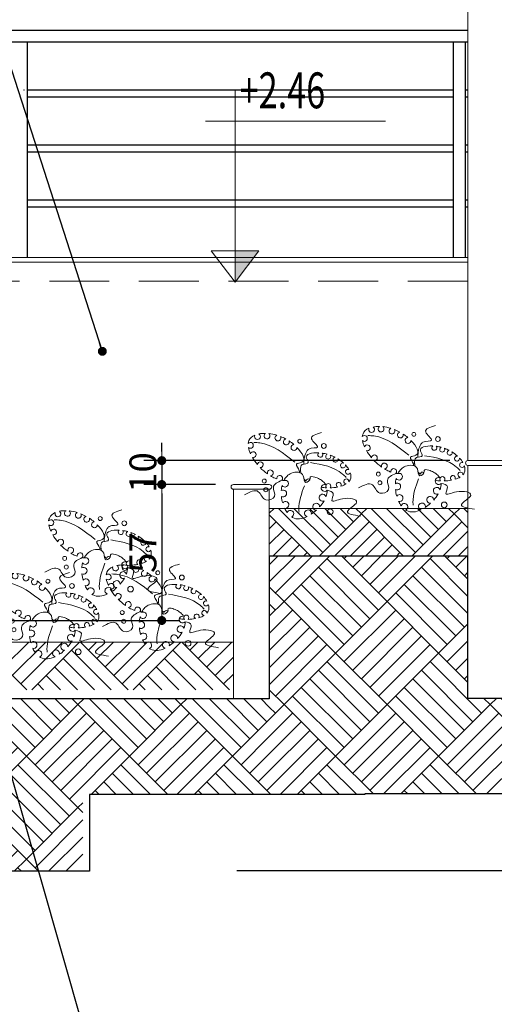
# Model space of a CAD drawing. Units: millimetres. Extents: x 31 to 147, y -8 to 88.
# Drawn here: x 76 to 78, y 12 to 16 of the extents above; entities that cross this region are included whole.
import ezdxf

# ---------------------------------------------------------------- set-up
doc = ezdxf.new("R2010")
doc.units = ezdxf.units.MM
doc.linetypes.add('DASHED2', pattern=[0.375, 0.25, -0.125])
doc.layers.get('0').update_dxf_attribs({"lineweight": 25})
doc.layers.get('Defpoints').update_dxf_attribs({"color": 6})
doc.layers.add('CAR2', color=12, linetype='Continuous')
for name, color, linetype, lineweight in [('CONSTRUIR', 1, 'Continuous', 15), ('COTAS', 5, 'Continuous', 15), ('Escada', 7, 'Continuous', 25), ('Parede2', 7, 'Continuous', 15), ('TEXTO', 7, 'Continuous', 20), ('TRACEJADO', 22, 'DASHED2', 15), ('Vegetação', 3, 'Continuous', 18)]:
    doc.layers.add(name, color=color, linetype=linetype, lineweight=lineweight)
doc.styles.add('ROMANS', font='romans.shx', dxfattribs={"width": 0.7})
doc.dimstyles.new('ESC_1-50', dxfattribs={"dimscale": 0.75, "dimtxt": 0.15, "dimasz": 0.05, "dimexe": 0.1, "dimexo": 0.1, "dimgap": 0.03, "dimtad": 1, "dimtoh": 1, "dimdec": 0, "dimlfac": 100, "dimzin": 0, "dimdsep": 46, "dimtxsty": 'ROMANS', "dimblk1": 'DOT', "dimblk2": 'DOT', "dimsah": 1, "dimcen": 0.08, "dimclrd": 256, "dimclre": 256, "dimclrt": 7, "dimadec": 0, "dimazin": 0, "dimtfac": 1, "dimtdec": 0, "dimtix": 1, "dimtmove": 2, "dimatfit": 3, "dimldrblk": 'DOT', "dimfxl": 0, "dimtolj": 1, "dimtzin": 0, "dimarcsym": 0})

# ---------------------------------------------------------------- blocks, each defined once
blk = doc.blocks.new('veget3')
at = {"layer": 'Vegetação'}
for centre, radius in [((-0.0102, 0.2673), 0.0165), ((0.1912, 0.2278), 0.0201), ((-0.3074, -0.0658), 0.0165), ((-0.2942, -0.1383), 0.0168), ((0.2441, -0.323), 0.0238)]:
    blk.add_circle(centre, radius, dxfattribs=at)
for centre, radius, start, end in [((-0.2844, 0.3118), 0.0244, 119.07871, 53.70283), ((-0.4237, 0.2327), 0.0244, 226.99483, 136.86041), ((-0.3637, 0.3072), 0.0244, 154.34712, 60.33046), ((-0.1932, 0.2949), 0.0244, 111.75793, 29.78331), ((-0.1227, 0.2614), 0.0244, 98.49098, 19.52509), ((-0.4001, 0.1541), 0.0244, 253.93791, 161.53918), ((-0.0587, 0.2152), 0.0244, 92.29536, 1.5843), ((0.1617, 0.1541), 0.0209, 129.96007, 39.249), ((-0.3402, 0.0705), 0.0244, 268.11571, 176.76456), ((0.2275, 0.1393), 0.0209, 112.01928, 33.05338), ((0.2889, 0.1132), 0.0209, 101.76106, 19.78643), ((0.3513, 0.0645), 0.0209, 77.84153, 12.46565), ((-0.2568, 0.0023), 0.0244, 271.65306, 201.5707), ((0.3933, 0.0112), 0.0209, 71.2139, 337.19724), ((-0.1786, -0.0438), 0.0244, 320.05802, 190.46181), ((-0.1341, -0.0873), 0.0286, 211.74104, 108.67776), ((0.064, -0.0694), 0.0209, 58.01752, 171.48634), ((0.3161, -0.0989), 0.0209, 330.00519, 237.60646), ((0.3797, -0.0694), 0.0209, 354.68396, 264.54954), ((-0.149, -0.1697), 0.0286, 239.35932, 123.17273), ((0.1976, -0.1238), 0.0286, 73.16127, 317.97845), ((0.2287, -0.1079), 0.0209, 314.77981, 223.42865), ((-0.13, -0.2658), 0.0286, 255.25237, 144.63457), ((0.1814, -0.2049), 0.0286, 14.7038, 294.74753), ((-0.0894, -0.3401), 0.0286, 291.37961, 159.48002), ((0.0582, -0.3361), 0.0286, 344.0662, 255.73126), ((0.1272, -0.2806), 0.0286, 355.91807, 275.12639)]:
    blk.add_arc(centre, radius, start, end, dxfattribs=at)
for points in [[(-0.2963, 0.3331), (-0.316, 0.3335), (-0.3347, 0.3319), (-0.3516, 0.3284)], [(-0.2022, 0.3176), (-0.2253, 0.3246), (-0.2481, 0.3291), (-0.2699, 0.3314)], [(-0.1263, 0.2856), (-0.1414, 0.2938), (-0.1567, 0.301), (-0.172, 0.307)], [(-0.0597, 0.2396), (-0.0726, 0.2506), (-0.086, 0.2606), (-0.0997, 0.2696)], [(-0.4403, 0.2149), (-0.4375, 0.1981), (-0.4317, 0.1801), (-0.4233, 0.1619)], [(0.1778, 0.1673), (0.1922, 0.1653), (0.2062, 0.1623), (0.2197, 0.1587)], [(-0.4069, 0.1307), (-0.3951, 0.1108), (-0.3808, 0.0909), (-0.3646, 0.0719)], [(0.245, 0.1507), (0.2588, 0.1458), (0.2721, 0.14), (0.2846, 0.1337)], [(0.3085, 0.1203), (0.326, 0.1095), (0.3419, 0.0975), (0.3557, 0.0849)], [(-0.341, 0.0461), (-0.322, 0.0267), (-0.3012, 0.0088), (-0.2795, -0.0066)], [(0.3717, 0.069), (0.3831, 0.0566), (0.3927, 0.0437), (0.4001, 0.0309)], [(-0.1584, -0.1023), (-0.1617, -0.1162), (-0.1637, -0.1309), (-0.1646, -0.1458)], [(0.2135, -0.1223), (0.1989, -0.1215), (0.1842, -0.12), (0.1698, -0.1177)], [(0.209, -0.1977), (0.2159, -0.1792), (0.2195, -0.1607), (0.2189, -0.1429)], [(0.3049, -0.1165), (0.2855, -0.1202), (0.2647, -0.1223), (0.2434, -0.1227)], [(0.3777, -0.0901), (0.3654, -0.0979), (0.3506, -0.1043), (0.3342, -0.1093)], [(-0.1635, -0.1943), (-0.1617, -0.2129), (-0.1582, -0.2315), (-0.1533, -0.2492)], [(0.1557, -0.2827), (0.1702, -0.2663), (0.1831, -0.2488), (0.1934, -0.2308)], [(-0.1373, -0.2934), (-0.1312, -0.3067), (-0.1241, -0.3191), (-0.1162, -0.3301)], [(0.0856, -0.3439), (0.1008, -0.3338), (0.1157, -0.3221), (0.1298, -0.3091)]]:
    blk.add_open_spline(points, degree=3, dxfattribs=at)
for points in [[(0.0228, 0.0793), (0.0492, 0.1849), (0.0658, 0.2014), (0.1384, 0.2179), (0.0889, 0.2871), (0.1714, 0.3399)], [(-0.0528, 0.0925), (-0.3443, 0.2533), (-0.394, 0.2573)], [(0.0799, 0.0883), (0.3479, -0.007), (0.3786, -0.0365)], [(-0.1599, -0.0595), (-0.2314, -0.1185), (-0.2215, -0.1944), (-0.2942, -0.2241), (-0.3569, -0.1548), (-0.4725, -0.1812)], [(0.0284, -0.1062), (-0.0176, -0.3023), (-0.0163, -0.3266)], [(0.2189, -0.1429), (0.2705, -0.1713), (0.2573, -0.2274), (0.3464, -0.2142), (0.4653, -0.2439), (0.3894, -0.3197), (0.4983, -0.3593)]]:
    blk.add_spline(points, degree=3, dxfattribs=at)
for points, knots in [([(-0.3857, 0.3177), (-0.4092, 0.3074), (-0.4328, 0.2866), (-0.4405, 0.2575), (-0.4415, 0.2494)], [1.07026158, 1.07026158, 1.07026158, 1.07026158, 1.10804598, 1.12129507, 1.12129507, 1.12129507, 1.12129507]), ([(-0.0137, 0.0058), (-0.0127, 0.0099), (-0.0124, 0.0148), (-0.0136, 0.0197), (-0.0139, 0.0205), (-0.0196, 0.0396), (-0.0639, 0.0834), (0.06, 0.0877), (0.011, 0.1695), (-0.0343, 0.2158)], [0.7962216, 0.7962216, 0.7962216, 0.7962216, 0.8287153, 0.8347018, 0.8347018, 0.8347018, 0.8602446, 0.880259, 0.9360107, 0.9360107, 0.9360107, 0.9360107]), ([(0, 0), (-0.0014, 0.0052), (-0.003, 0.0133), (-0.0058, 0.0399), (-0.0035, 0.0645), (0.0111, 0.0721), (0.0118, 0.0724), (0.0273, 0.0796), (0.0804, 0.0761), (0.0129, 0.1577), (0.093, 0.1728), (0.1483, 0.1701)], [0.621956, 0.621956, 0.621956, 0.621956, 0.6660177, 0.6882826, 0.8287153, 0.8347018, 0.8347018, 0.8347018, 0.8602446, 0.880259, 0.9360107, 0.9360107, 0.9360107, 0.9360107]), ([(0.2059, -0.0964), (0.2046, -0.0941), (0.2014, -0.0891), (0.1944, -0.0798), (0.1808, -0.0657), (0.1554, -0.048), (0.1178, -0.032), (0.0836, -0.0258), (0.0735, -0.0328), (0.0757, -0.0427), (0.0794, -0.0594), (0.0211, -0.1054), (0.0339, 0.0124), (-0.0823, 0.0157), (-0.1293, -0.0329), (-0.1432, -0.0602)], [0.4196838, 0.4196838, 0.4196838, 0.4196838, 0.4446302, 0.4735257, 0.5229544, 0.6083238, 0.7034574, 0.7747127, 0.8774833, 0.8774833, 0.8774833, 0.9024297, 0.9313252, 0.9807538, 1.0202418, 1.0202418, 1.0202418, 1.0202418]), ([(0.4126, 0.0031), (0.4193, -0.0178), (0.4194, -0.0447), (0.4051, -0.0661), (0.4005, -0.0713)], [1.07026158, 1.07026158, 1.07026158, 1.07026158, 1.10804598, 1.12129507, 1.12129507, 1.12129507, 1.12129507]), ([(-0.2561, -0.0221), (-0.2433, -0.0299), (-0.2254, -0.0392), (-0.2075, -0.0465), (-0.2026, -0.0483)], [1.25448202, 1.25448202, 1.25448202, 1.25448202, 1.27074352, 1.27673004, 1.27673004, 1.27673004, 1.27673004]), ([(-0.1599, -0.0595), (-0.1564, -0.06), (-0.1501, -0.0608), (-0.1377, -0.0616), (-0.1288, -0.0615), (-0.1227, -0.0611)], [0.39267352, 0.39267352, 0.39267352, 0.39267352, 0.41821632, 0.43823079, 0.48374308, 0.48374308, 0.48374308, 0.48374308]), ([(0.0434, -0.0663), (0.041, -0.0643), (0.037, -0.0608), (0.031, -0.0548), (0.0273, -0.0508), (0.0253, -0.0484)], [0.39267352, 0.39267352, 0.39267352, 0.39267352, 0.41821632, 0.43823079, 0.46535774, 0.46535774, 0.46535774, 0.46535774]), ([(-0.079, -0.3667), (-0.0765, -0.3683), (-0.0392, -0.3902), (0.0072, -0.385), (0.0511, -0.3638)], [1.15683067, 1.15683067, 1.15683067, 1.15683067, 1.16125689, 1.22205018, 1.22205018, 1.22205018, 1.22205018])]:
    blk.add_open_spline(points, degree=3, knots=knots, dxfattribs=at)
blk = doc.blocks.new('DOT')
at = {"layer": 'COTAS', "color": 0, "linetype": 'ByBlock'}
blk.add_line((-0.5, 0), (-1, 0), dxfattribs=at)
at = {"layer": 'COTAS', "color": 0, "linetype": 'ByBlock', "const_width": 0.5}
blk.add_lwpolyline([(-0.25, 0, 1), (0.25, 0, 1)], format="xyb", close=True, dxfattribs=at)
blk = doc.blocks.new('*D120')
at = {"layer": 'COTAS', "lineweight": -2}
for p, q in [((76.8698, 14.3915), (76.8698, 14.429)), ((78.0746, 14.354), (76.7948, 14.354)), ((76.8698, 14.354), (76.8698, 14.254)), ((77.0946, 14.254), (76.7948, 14.254)), ((76.8698, 14.2165), (76.8698, 14.179))]:
    blk.add_line(p, q, dxfattribs=at)
at = {"layer": 'Defpoints', "color": 0}
for p in [(78.1496, 14.354), (76.8698, 14.254), (77.1696, 14.254)]:
    blk.add_point(p, dxfattribs=at)
at = {"layer": 'COTAS', "lineweight": -2, "xscale": 0.03750000000000001, "yscale": 0.03750000000000001, "zscale": 0.03750000000000001}
for p, rotation in [((76.8698, 14.354), 270), ((76.8698, 14.254), 90)]:
    blk.add_blockref('DOT', p, dxfattribs=dict(at, rotation=rotation))
at = {"layer": 'COTAS', "color": 7, "insert": (76.791, 14.304), "char_height": 0.1125, "attachment_point": 5, "rotation": 90, "style": 'ROMANS'}
blk.add_mtext('\\A1;10', dxfattribs=at)
blk = doc.blocks.new('_DOT')
at = {"color": 0, "linetype": 'ByBlock'}
blk.add_line((-0.5, 0), (-1, 0), dxfattribs=at)
at = {"color": 0, "linetype": 'ByBlock', "const_width": 0.5}
blk.add_lwpolyline([(-0.25, 0, 1), (0.25, 0, 1)], format="xyb", close=True, dxfattribs=at)
blk = doc.blocks.new('*D121')
at = {"layer": 'COTAS', "lineweight": -2}
for p, q in [((77.0946, 14.254), (76.7948, 14.254)), ((76.8698, 14.2165), (76.8698, 13.7225)), ((76.167, 13.685), (76.9448, 13.685))]:
    blk.add_line(p, q, dxfattribs=at)
at = {"layer": 'Defpoints', "color": 0}
for p in [(77.1696, 14.254), (76.092, 13.685), (76.8698, 13.685)]:
    blk.add_point(p, dxfattribs=at)
at = {"layer": 'COTAS', "lineweight": -2, "xscale": 0.03750000000000001, "yscale": 0.03750000000000001, "zscale": 0.03750000000000001}
for p, rotation in [((76.8698, 14.254), 90), ((76.8698, 13.685), 270)]:
    blk.add_blockref('DOT', p, dxfattribs=dict(at, rotation=rotation))
at = {"layer": 'COTAS', "color": 7, "insert": (76.791, 13.9695), "char_height": 0.1125, "attachment_point": 5, "rotation": 90, "style": 'ROMANS'}
blk.add_mtext('\\A1;57', dxfattribs=at)
blk = doc.blocks.new('Nivelcor')
at = {"layer": 'TEXTO'}
for p, q in [((0, 0), (0, 0.8005)), ((-0.1231, 0.6735), (0.6287, 0.6735))]:
    blk.add_line(p, q, dxfattribs=at)
blk.add_lwpolyline([(0.1, 0.1305), (0, 0), (-0.1, 0.1305)], close=True, dxfattribs=at)
blk.add_solid([(0, 0), (0, 0.1305), (0.1, 0.1305)], dxfattribs=at)

msp = doc.modelspace()

# ---------------------------------------------------------------- hatches: boundary and pattern name
h = msp.add_hatch()
h.set_pattern_fill('AR-PARQ1', color=256, scale=0.001, angle=45, style=0)
h.set_pattern_definition([(135, (-0.85497, -52.40254), (-0.4310523, 3e-17), [0.3048, -0.3048]), (135, (-0.81904, -52.36662), (-0.4310523, 3e-17), [0.3048, -0.3048]), (135, (-0.78312, -52.3307), (-0.4310523, 3e-17), [0.3048, -0.3048]), (135, (-0.7472, -52.29478), (-0.4310523, 3e-17), [0.3048, -0.3048]), (135, (-0.71128, -52.25886), (-0.4310523, 3e-17), [0.3048, -0.3048]), (135, (-0.67536, -52.22294), (-0.4310523, 3e-17), [0.3048, -0.3048]), (135, (-0.63944, -52.18702), (-0.4310523, 3e-17), [0.3048, -0.3048]), (45, (-1.0705, -52.18702), (0.4310523, -3e-17), [0.3048, -0.3048]), (45, (-1.1064, -52.1511), (0.4310523, -3e-17), [0.3048, -0.3048]), (45, (-1.14233, -52.11518), (0.4310523, -3e-17), [0.3048, -0.3048]), (45, (-1.17825, -52.07926), (0.4310523, -3e-17), [0.3048, -0.3048]), (45, (-1.21418, -52.04333), (0.4310523, -3e-17), [0.3048, -0.3048]), (45, (-1.2501, -52.0074), (0.4310523, -3e-17), [0.3048, -0.3048]), (45, (-1.28602, -51.9715), (0.4310523, -3e-17), [0.3048, -0.3048])])
h.paths.add_polyline_path([(80.4396, 15.104), (80.0396, 15.104), (80.0396, 14.2546), (79.8896, 14.2546), (79.8896, 14.6095), (79.8286, 14.5884), (78.386, 13.9514), (78.3496, 13.9363), (78.3496, 13.3593), (78.1503, 13.3593), (78.1503, 13.954), (77.3196, 13.954), (77.3196, 12.9572), (77.7196, 12.9572), (77.7196, 12.9593), (77.7503, 12.9593), (78.7496, 12.9593), (78.7496, 13.6747), (79.4896, 14.0015), (79.4896, 13.8546), (80.4396, 13.8546)])
h = msp.add_hatch()
h.set_pattern_fill('AR-PARQ1', color=256, scale=0.001, angle=45, style=0)
h.set_pattern_definition([(135, (-0.85497, -52.40254), (-0.4310523, 3e-17), [0.3048, -0.3048]), (135, (-0.81904, -52.36662), (-0.4310523, 3e-17), [0.3048, -0.3048]), (135, (-0.78312, -52.3307), (-0.4310523, 3e-17), [0.3048, -0.3048]), (135, (-0.7472, -52.29478), (-0.4310523, 3e-17), [0.3048, -0.3048]), (135, (-0.71128, -52.25886), (-0.4310523, 3e-17), [0.3048, -0.3048]), (135, (-0.67536, -52.22294), (-0.4310523, 3e-17), [0.3048, -0.3048]), (135, (-0.63944, -52.18702), (-0.4310523, 3e-17), [0.3048, -0.3048]), (45, (-1.0705, -52.18702), (0.4310523, -3e-17), [0.3048, -0.3048]), (45, (-1.1064, -52.1511), (0.4310523, -3e-17), [0.3048, -0.3048]), (45, (-1.14233, -52.11518), (0.4310523, -3e-17), [0.3048, -0.3048]), (45, (-1.17825, -52.07926), (0.4310523, -3e-17), [0.3048, -0.3048]), (45, (-1.21418, -52.04333), (0.4310523, -3e-17), [0.3048, -0.3048]), (45, (-1.2501, -52.0074), (0.4310523, -3e-17), [0.3048, -0.3048]), (45, (-1.28602, -51.9715), (0.4310523, -3e-17), [0.3048, -0.3048])])
h.paths.add_polyline_path([(75.4579, 13.104), (75.4579, 12.6358), (76.5396, 12.6358), (76.5396, 12.9572), (77.3196, 12.9572), (77.3196, 13.3572), (76.167, 13.3572), (76.167, 13.0358), (75.9896, 13.0358), (75.9896, 13.104)])
h.paths.add_polyline_path([(74.9072, 12.1371), (74.9072, 12.5371), (72.2134, 12.5391), (72.2134, 12.519), (68.7936, 12.519), (68.7936, 12.119), (72.6134, 12.119), (72.6134, 12.1388)])
at = {"layer": 'CAR2'}
h = msp.add_hatch(dxfattribs=at)
h.set_pattern_fill('AR-PARQ1', color=256, scale=0.0009, angle=45, style=0)
h.set_pattern_definition([(135, (-0.85497, -52.40254), (-0.3879471, 3e-17), [0.27432, -0.27432]), (135, (-0.82264, -52.37022), (-0.3879471, 3e-17), [0.27432, -0.27432]), (135, (-0.7903, -52.3379), (-0.3879471, 3e-17), [0.27432, -0.27432]), (135, (-0.75798, -52.30556), (-0.3879471, 3e-17), [0.27432, -0.27432]), (135, (-0.72565, -52.27323), (-0.3879471, 3e-17), [0.27432, -0.27432]), (135, (-0.69332, -52.2409), (-0.3879471, 3e-17), [0.27432, -0.27432]), (135, (-0.661, -52.20857), (-0.3879471, 3e-17), [0.27432, -0.27432]), (45, (-1.04894, -52.20857), (0.3879471, -3e-17), [0.27432, -0.27432]), (45, (-1.08127, -52.17624), (0.3879471, -3e-17), [0.27432, -0.27432]), (45, (-1.1136, -52.1439), (0.3879471, -3e-17), [0.27432, -0.27432]), (45, (-1.14593, -52.11158), (0.3879471, -3e-17), [0.27432, -0.27432]), (45, (-1.17825, -52.07926), (0.3879471, -3e-17), [0.27432, -0.27432]), (45, (-1.21058, -52.04693), (0.3879471, -3e-17), [0.27432, -0.27432]), (45, (-1.2429, -52.0146), (0.3879471, -3e-17), [0.27432, -0.27432])])
edge = h.paths.add_edge_path(flags=17)
edge.add_line((77.9467, 14.154), (77.8974, 14.154))
edge.add_arc((77.8846, 14.1602), 0.0143, 291.3796, 334.2506, ccw=False)
edge.add_spline(control_points=[(77.8898, 14.1469), (77.891, 14.1461), (77.9097, 14.1352), (77.9329, 14.1378), (77.9549, 14.1484)], knot_values=[1.156831, 1.156831, 1.156831, 1.156831, 1.161257, 1.22205, 1.22205, 1.22205, 1.22205], degree=3, periodic=0)
edge.add_arc((77.9584, 14.1622), 0.0143, 215.2065, 255.7313, ccw=False)
edge = h.paths.add_edge_path()
edge.add_line((78.1503, 14.154), (77.9467, 14.154))
edge.add_arc((77.9584, 14.1622), 0.0143, 215.2065, 255.7313)
edge.add_spline(control_points=[(77.9549, 14.1484), (77.9329, 14.1378), (77.9097, 14.1352), (77.891, 14.1461), (77.8898, 14.1469)], knot_values=[1.156831, 1.156831, 1.156831, 1.156831, 1.217624, 1.22205, 1.22205, 1.22205, 1.22205], degree=3, periodic=0)
edge.add_arc((77.8846, 14.1602), 0.0143, 291.3796, 334.2506)
edge.add_line((77.8974, 14.154), (77.5034, 14.154))
edge.add_arc((77.5158, 14.1611), 0.0143, 209.9281, 275.1264)
edge.add_spline(control_points=[(77.5171, 14.1469), (77.51, 14.1404), (77.5026, 14.1345), (77.495, 14.1295)], knot_values=[1.237931, 1.237931, 1.237931, 1.237931, 1.258942, 1.258942, 1.258942, 1.258942], degree=3, periodic=0)
edge.add_arc((77.4813, 14.1334), 0.0143, 344.0662, 615.7313)
edge.add_spline(control_points=[(77.4777, 14.1196), (77.4557, 14.109), (77.4326, 14.1063), (77.4139, 14.1173), (77.4127, 14.1181)], knot_values=[1.156831, 1.156831, 1.156831, 1.156831, 1.217624, 1.22205, 1.22205, 1.22205, 1.22205], degree=3, periodic=0)
edge.add_arc((77.4075, 14.1314), 0.0143, 291.3796, 520.0169)
edge.add_arc((77.4075, 14.1314), 0.0143, 159.48, 160.0169, ccw=False)
edge.add_spline(control_points=[(77.3941, 14.1364), (77.3903, 14.1417), (77.3869, 14.1476), (77.3839, 14.154)], knot_values=[1.115113, 1.115113, 1.115113, 1.115113, 1.132282, 1.132282, 1.132282, 1.132282], degree=3, periodic=0)
edge.add_line((77.3839, 14.154), (77.3196, 14.154))
edge.add_line((77.3196, 14.154), (77.3196, 13.954))
edge.add_line((77.3196, 13.954), (78.1503, 13.954))
edge.add_line((78.1503, 13.954), (78.1503, 14.154))
h.paths.add_polyline_path([(77.5623, 14.1399, -1), (77.5861, 14.1399, -1)], flags=0)
edge = h.paths.add_edge_path(flags=17)
edge.add_spline(control_points=[(77.495, 14.1295), (77.5026, 14.1345), (77.51, 14.1404), (77.5171, 14.1469)], knot_values=[1.237931, 1.237931, 1.237931, 1.237931, 1.258942, 1.258942, 1.258942, 1.258942], degree=3, periodic=0)
edge.add_arc((77.5158, 14.1611), 0.0143, 209.9281, 275.1264, ccw=False)
edge.add_line((77.5034, 14.154), (77.3839, 14.154))
edge.add_spline(control_points=[(77.3839, 14.154), (77.3869, 14.1476), (77.3903, 14.1417), (77.3941, 14.1364)], knot_values=[1.115113, 1.115113, 1.115113, 1.115113, 1.132282, 1.132282, 1.132282, 1.132282], degree=3, periodic=0)
edge.add_arc((77.4075, 14.1314), 0.0143, -68.6204, 159.48, ccw=False)
edge.add_spline(control_points=[(77.4127, 14.1181), (77.4139, 14.1173), (77.4326, 14.1063), (77.4557, 14.109), (77.4777, 14.1196)], knot_values=[1.156831, 1.156831, 1.156831, 1.156831, 1.161257, 1.22205, 1.22205, 1.22205, 1.22205], degree=3, periodic=0)
edge.add_arc((77.4813, 14.1334), 0.0143, -15.9338, 255.7313, ccw=False)
h.paths.add_polyline_path([(77.5861, 14.1399, 1), (77.5623, 14.1399, 1)], flags=16)
h = msp.add_hatch(dxfattribs=at)
h.set_pattern_fill('AR-PARQ1', color=256, scale=0.025, angle=45, style=0)
h.set_pattern_definition([(135, (157.56174, 16.142), (-0.4242641, 3e-17), [0.3, -0.3]), (135, (157.5971, 16.17734), (-0.4242641, 3e-17), [0.3, -0.3]), (135, (157.63246, 16.2127), (-0.4242641, 3e-17), [0.3, -0.3]), (135, (157.6678, 16.24805), (-0.4242641, 3e-17), [0.3, -0.3]), (135, (157.70317, 16.2834), (-0.4242641, 3e-17), [0.3, -0.3]), (135, (157.73852, 16.31876), (-0.4242641, 3e-17), [0.3, -0.3]), (135, (157.77388, 16.35412), (-0.4242641, 3e-17), [0.3, -0.3]), (45, (157.3496, 16.35412), (0.4242641, -3e-17), [0.3, -0.3]), (45, (157.31426, 16.38947), (0.4242641, -3e-17), [0.3, -0.3]), (45, (157.2789, 16.42483), (0.4242641, -3e-17), [0.3, -0.3]), (45, (157.24355, 16.46018), (0.4242641, -3e-17), [0.3, -0.3]), (45, (157.2082, 16.49554), (0.4242641, -3e-17), [0.3, -0.3]), (45, (157.17284, 16.5309), (0.4242641, -3e-17), [0.3, -0.3]), (45, (157.13748, 16.56625), (0.4242641, -3e-17), [0.3, -0.3])])
h.paths.add_polyline_path([(77.1696, 13.395), (77.1696, 13.595), (76.167, 13.595), (76.167, 13.395)])
h.paths.add_polyline_path([(75.0572, 13.304), (75.0572, 13.104), (76.017, 13.104), (76.017, 13.304)])

# ---------------------------------------------------------------- linework, layer by layer
at = {"color": 32}
for p, q in [((78.1496, 16.154), (74.9585, 16.154)), ((78.1496, 16.104), (75.0085, 16.104)), ((76.3082, 15.204), (76.3082, 16.104)), ((78.0899, 15.204), (78.0899, 16.104)), ((78.1399, 15.204), (78.1399, 16.104)), ((78.0899, 15.904), (76.3082, 15.904)), ((78.1496, 15.904), (78.1399, 15.904)), ((78.0899, 15.874), (76.3082, 15.874)), ((78.1496, 15.874), (78.1399, 15.874)), ((78.0899, 15.674), (76.3082, 15.674)), ((78.1496, 15.674), (78.1399, 15.674)), ((78.0899, 15.644), (76.3082, 15.644)), ((78.1496, 15.644), (78.1399, 15.644)), ((78.0899, 15.444), (76.3082, 15.444)), ((78.0899, 15.414), (76.3082, 15.414)), ((78.1496, 15.444), (78.1399, 15.444)), ((78.1496, 15.414), (78.1399, 15.414))]:
    msp.add_line(p, q, dxfattribs=at)
at = {"layer": 'CONSTRUIR'}
for p, q in [((74.9085, 15.204), (78.1496, 15.204)), ((74.9085, 15.184), (78.1496, 15.184)), ((78.1503, 14.354), (78.3496, 14.354)), ((78.1503, 13.3593), (78.1503, 14.334)), ((78.1503, 14.334), (78.3496, 14.334)), ((77.1696, 14.254), (77.3196, 14.254)), ((77.1696, 13.3572), (77.1696, 14.234)), ((77.1696, 14.234), (77.3196, 14.234)), ((77.3196, 14.234), (77.3196, 13.3572)), ((77.3196, 13.3572), (77.1696, 13.3572)), ((78.3496, 13.3593), (78.1503, 13.3593))]:
    msp.add_line(p, q, dxfattribs=at)
for centre, start, end in [((78.1503, 14.344), 90, 270), ((77.1696, 14.244), 90, 270), ((77.3196, 14.244), 270, 90)]:
    msp.add_arc(centre, 0.01, start, end, dxfattribs=at)
at = {"layer": 'COTAS'}
msp.add_point((76.2929, 15.904), dxfattribs=at)
at = {"layer": 'Defpoints'}
for points in [[(80.0396, 15.6048), (80.0396, 14.2546), (79.8896, 14.2546), (79.8896, 14.5788), (79.8896, 14.6095), (79.8286, 14.5884), (78.386, 13.9514), (78.3496, 13.9363), (78.3496, 13.3593), (78.1503, 13.3593), (78.1503, 13.954), (77.3196, 13.954), (77.3196, 13.3572), (77.1696, 13.3572), (76.167, 13.3572), (76.167, 13.0358), (76.017, 13.0358), (76.017, 13.104), (75.0572, 13.104), (75.0572, 12.5371), (71.8134, 12.5391), (71.8134, 12.519), (68.3936, 12.519)], [(80.4396, 15.6048), (80.4396, 13.8546), (79.4896, 13.8546), (79.4896, 14.0015), (78.7496, 13.6747), (78.7496, 12.9593), (77.7503, 12.9593), (77.7503, 12.9593), (77.7196, 12.9593), (77.7196, 12.9572), (77.1696, 12.9572), (76.567, 12.9572), (76.567, 12.6358), (75.4579, 12.6358), (75.4579, 12.6358), (75.4579, 12.6358), (75.4579, 12.1368), (72.2134, 12.1388), (72.2134, 12.119), (68.3936, 12.119)]]:
    msp.add_lwpolyline(points, dxfattribs=at)
at = {"layer": 'Escada'}
msp.add_line((77.1832, 12.639), (90.6786, 12.639), dxfattribs=at)
at = {"layer": 'Parede2'}
msp.add_line((78.1496, 18.1014), (78.1496, 14.354), dxfattribs=at)
at = {"layer": 'TRACEJADO'}
msp.add_line((78.1496, 15.104), (74.9085, 15.104), dxfattribs=at)
at = {"layer": 'Vegetação'}
for p, q in [((78.1503, 14.154), (77.3196, 14.154)), ((77.1696, 13.595), (76.167, 13.595))]:
    msp.add_line(p, q, dxfattribs=at)

# ---------------------------------------------------------------- block references
at = {"layer": 'TEXTO'}
msp.add_blockref('Nivelcor', (77.1763, 15.1007), dxfattribs=at)
at = {"layer": 'Vegetação', "xscale": 0.5, "yscale": 0.5, "zscale": 0.5}
for p in [(77.9293, 14.3303), (77.4522, 14.3014), (76.6174, 13.9778), (76.3985, 13.7156), (76.8581, 13.751)]:
    msp.add_blockref('veget3', p, dxfattribs=at)

# ---------------------------------------------------------------- texts
at = {"layer": 'TEXTO', "style": 'ROMANS', "width": 0.7}
msp.add_text('+2.46', height=0.15, dxfattribs=at).set_placement((77.1956, 15.828))

# ---------------------------------------------------------------- dimensions: what is measured, and where the dimension line sits
at = {"layer": 'COTAS'}
for base, p1, p2, picture, middle in [((76.8698, 14.254), (78.1496, 14.354), (77.1696, 14.254), '*D120', (76.791, 14.304)), ((76.8698, 13.685), (77.1696, 14.254), (76.092, 13.685), '*D121', (76.791, 13.9695))]:
    dim = msp.add_linear_dim(base=base, p1=p1, p2=p2, angle=90, dimstyle='ESC_1-50', dxfattribs=at)
    dim.commit()
    dim.dimension.update_dxf_attribs({"geometry": picture, "text_midpoint": middle})

# ---------------------------------------------------------------- leaders
at = {"layer": 'COTAS', "annotation_type": 0, "has_hookline": 1}
for points, hookline_direction, text_width in [([(76.6213, 14.8111), (76.1889, 16.1517), (74.9241, 20.0313), (74.8866, 20.0313)], 1, 3.0867), ([(76.1224, 13.446), (77.0937, 10.0419), (77.1312, 10.0419)], 0, 7.3533)]:
    msp.add_leader(points, dimstyle='ESC_1-50', dxfattribs=dict(at, hookline_direction=hookline_direction, text_width=text_width))

doc.saveas('drawing.dxf')
